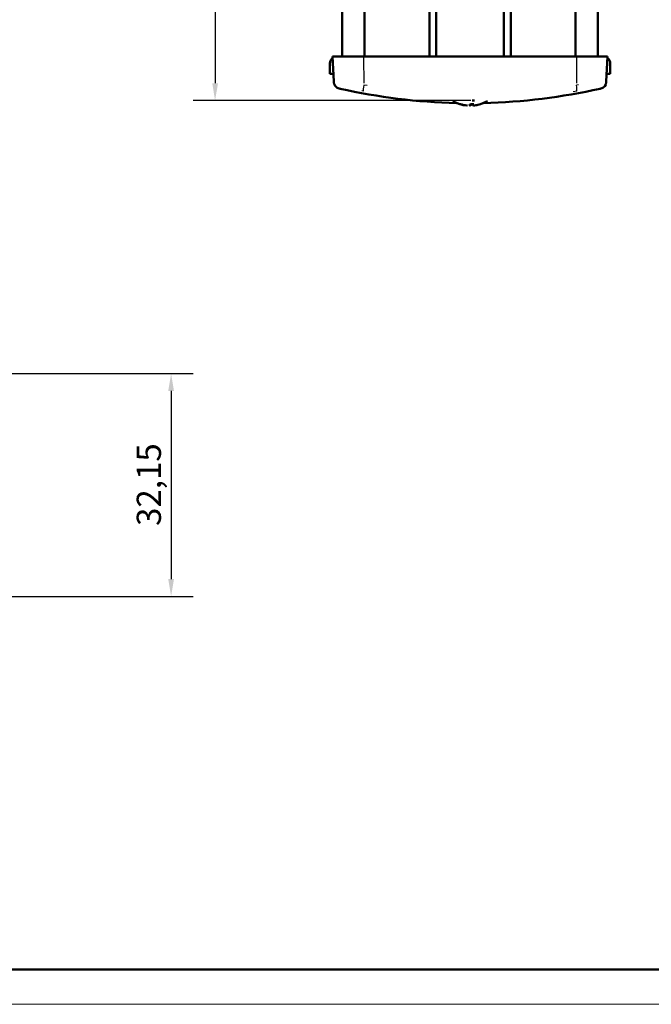
# Model space of a CAD drawing. Extents: x 0 to 594, y 0 to 420.
# Drawn here: x 231 to 322, y 0 to 142 of the extents above; entities that cross this region are included whole.
import ezdxf

# ---------------------------------------------------------------- set-up
doc = ezdxf.new("R2010")
doc.units = 0
doc.layers.get('0').update_dxf_attribs({"lineweight": 25})
for name, color, linetype, lineweight in [('Geometria schizzo(ISO)', 7, 'Continuous', 50), ('Quote(ISO)', 7, 'Continuous', 25), ('Spigoli tangenti visibili(ISO)', 251, 'Continuous', 30), ('Spigoli visibili(ISO)', 7, 'Continuous', 50)]:
    doc.layers.add(name, color=color, linetype=linetype, lineweight=lineweight)
doc.styles.add('DEFAULT-ISO~0', font='ARIAL.TTF')
doc.dimstyles.new('DEFAULT-ISO-Metodo 1b', dxfattribs={"dimtxt": 3.5, "dimasz": 2.5, "dimexe": 3.175, "dimexo": 0, "dimgap": 0.762, "dimtad": 1, "dimtoh": 1, "dimrnd": 1e-08, "dimtxsty": 'DEFAULT-ISO~0', "dimcen": 0.09, "dimdle": 10, "dimclrd": 2, "dimclre": 2, "dimclrt": 6, "dimazin": 2, "dimtfac": 0.714286, "dimtofl": 0, "dimtmove": 0, "dimatfit": 3, "dimfxl": 0, "dimtolj": 1, "dimlwd": 25, "dimlwe": 25, "dimarcsym": 0})

# ---------------------------------------------------------------- blocks, each defined once
blk = doc.blocks.new('Bordi A2')
at = {"layer": 'Geometria schizzo(ISO)'}
blk.add_line((589, 5), (5, 5), dxfattribs=at)
at = {"layer": 'Geometria schizzo(ISO)', "color": 4, "lineweight": 18}
blk.add_line((594, 0), (0, 0), dxfattribs=at)
blk = doc.blocks.new('*D20')
at = {"layer": 'Defpoints', "color": 0, "linetype": 'Continuous'}
for p in [(223.91, 91.02), (223.72, 58.87), (252.93, 58.87)]:
    blk.add_point(p, dxfattribs=at)
at = {"layer": 'Quote(ISO)', "color": 2, "linetype": 'Continuous', "lineweight": 25}
for p, q in [((223.91, 91.02), (256.1, 91.02)), ((252.93, 88.52), (252.93, 61.37)), ((223.72, 58.87), (256.1, 58.87))]:
    blk.add_line(p, q, dxfattribs=at)
at = {"layer": 'Quote(ISO)', "color": 2, "linetype": 'Continuous'}
for points in [[(252.51, 88.52), (253.34, 88.52), (252.93, 91.02)], [(252.51, 61.37), (253.34, 61.37), (252.93, 58.87)]]:
    blk.add_solid(points, dxfattribs=at)
at = {"layer": 'Quote(ISO)', "color": 6, "linetype": 'Continuous', "lineweight": 25, "insert": (247.96, 69.03), "char_height": 3.5, "attachment_point": 1, "rotation": 90, "style": 'DEFAULT-ISO~0'}
blk.add_mtext('\\A1;32,15', dxfattribs=at)
blk = doc.blocks.new('*D24')
at = {"layer": 'Defpoints', "color": 0}
for p in [(296.07, 291.08), (259.28, 130.42), (296.24, 130.42)]:
    blk.add_point(p, dxfattribs=at)
at = {"layer": 'Quote(ISO)', "color": 2, "lineweight": 25}
for p, q in [((296.07, 291.08), (256.11, 291.08)), ((259.28, 288.58), (259.28, 132.92)), ((296.24, 130.42), (256.11, 130.42))]:
    blk.add_line(p, q, dxfattribs=at)
at = {"layer": 'Quote(ISO)', "color": 2}
for points in [[(258.87, 288.58), (259.7, 288.58), (259.28, 291.08)], [(258.87, 132.92), (259.7, 132.92), (259.28, 130.42)]]:
    blk.add_solid(points, dxfattribs=at)
at = {"layer": 'Quote(ISO)', "color": 6, "insert": (256.42, 210.75), "char_height": 3.5, "attachment_point": 5, "rotation": 90, "style": 'DEFAULT-ISO~0'}
blk.add_mtext('\\A1;160,5', dxfattribs=at)

msp = doc.modelspace()

# ---------------------------------------------------------------- linework, layer by layer
at = {"layer": 'Spigoli tangenti visibili(ISO)'}
for p, q in [((280.7265, 136.5691), (280.7501, 132.9123)), ((311.4822, 136.5691), (311.4586, 132.912)), ((277.2046, 132.1396), (277.2005, 132.2187)), ((315.0066, 132.2185), (315.0025, 132.1396)), ((314.8967, 132.1281), (314.8969, 132.1156)), ((294.6241, 129.8974), (294.7151, 129.8974)), ((295.6031, 129.7004), (295.6033, 129.7108)), ((296.2118, 129.8974), (296.6259, 129.8974)), ((296.2572, 129.7095), (296.2424, 129.8832)), ((296.4529, 129.7095), (296.4381, 129.8832))]:
    msp.add_line(p, q, dxfattribs=at)
at = {"layer": 'Spigoli tangenti visibili(ISO)', "flags": 128}
for points in [[(276.422, 133.1493), (276.4306, 133.159)], [(280.7514, 132.7091), (281.2518, 132.6246)], [(311.4573, 132.7089), (311.7508, 132.749)], [(315.0071, 132.2271), (315.0002, 132.2369)], [(280.694, 131.7819), (280.458, 131.8224)], [(311.5144, 131.7817), (311.0203, 131.6976)]]:
    msp.add_lwpolyline(points, dxfattribs=at)
at = {"layer": 'Spigoli tangenti visibili(ISO)'}
for start, end in [(257.895659, 268.132755), (271.867245, 282.104341)]:
    msp.add_arc((296.1035, 215.7042), 85.6617, start, end, dxfattribs=at)
for centre, major_axis, ratio, start_param, end_param in [((277.4207, 133.2016), (-0.9986, -0.0523), 0.99893203, 0.06480097, 1.23121851), ((280.8739, 132.7614), (-0.1705, -0.9854), 0.11208884, 4.85527786, 6.12182733), ((311.3345, 132.7612), (0.1705, -0.9854), 0.11241688, 0.16130063, 1.42785176), ((314.7864, 133.2014), (0.9986, -0.0523), 0.99893483, 5.05196679, 6.21838433)]:
    msp.add_ellipse(centre, major_axis=major_axis, ratio=ratio, start_param=start_param, end_param=end_param, dxfattribs=at)
at = {"layer": 'Spigoli visibili(ISO)'}
for p, q in [((277.6535, 136.7723), (277.6535, 284.7723)), ((280.8684, 136.7723), (280.8684, 284.7723)), ((290.2285, 136.7723), (290.2285, 284.7723)), ((291.2285, 136.7723), (291.2285, 284.7723)), ((300.9785, 136.7723), (300.9785, 284.7723)), ((301.9785, 136.7723), (301.9785, 284.7723)), ((311.3387, 136.7723), (311.3387, 284.7723)), ((314.5535, 136.7723), (314.5535, 284.7723)), ((276.2321, 136.7723), (276.422, 133.1493)), ((276.2321, 136.7723), (280.7252, 136.7723)), ((280.7252, 136.7723), (311.4835, 136.7723)), ((311.4835, 136.7723), (315.9749, 136.7723)), ((315.9749, 136.7723), (315.785, 133.1491)), ((275.8625, 135.7723), (275.8625, 134.2723)), ((316.3446, 134.2723), (316.3446, 135.7723)), ((275.8625, 134.2723), (276.3632, 134.2723)), ((316.3446, 134.2723), (315.8439, 134.2723)), ((276.422, 133.1493), (276.4266, 133.0624)), ((315.7805, 133.0624), (315.785, 133.1491)), ((277.3102, 132.1155), (277.3104, 132.1294)), ((294.6524, 129.8928), (294.7385, 129.8928)), ((296.1845, 129.8928), (296.6419, 129.8928)), ((296.4497, 129.6965), (296.4325, 129.8928))]:
    msp.add_line(p, q, dxfattribs=at)
at = {"layer": 'Spigoli visibili(ISO)', "flags": 128}
for points in [[(277.3254, 132.1258), (277.3248, 132.1259)], [(314.8816, 132.1258), (314.8823, 132.1259)], [(294.6524, 129.8928), (294.6512, 129.8928)], [(295.6031, 129.6998), (295.6133, 129.6989)], [(295.949, 129.6998), (295.9458, 129.6987)], [(296.2581, 129.6998), (296.2608, 129.6989)], [(296.7572, 130.4124), (296.4112, 130.4155)], [(296.604, 129.6998), (296.592, 129.6987)], [(296.6479, 129.8975), (296.6477, 129.8971)], [(298.105, 130.0906), (298.3238, 130.1021)]]:
    msp.add_lwpolyline(points, dxfattribs=at)
at = {"layer": 'Spigoli visibili(ISO)'}
for centre, radius, start, end in [((276.8625, 135.7723), 1, 128.249178, 180), ((315.3446, 135.7723), 1, 0, 51.750822), ((277.4252, 133.1147), 1, 183, 257.256447), ((314.7819, 133.1147), 1, 282.743553, 357), ((296.1035, 215.7042), 85.6753, 257.256447, 257.328811), ((277.4199, 132.6034), 0.5, 257.328811, 270.645177), ((296.1035, 215.7042), 85.6619, 257.33726, 268.701886), ((296.1035, 215.7042), 85.6619, 271.298114, 282.66274), ((314.7872, 132.6034), 0.5, 269.354823, 282.671189), ((296.1035, 215.7042), 85.6753, 282.671189, 282.743553), ((296.1035, 134.6723), 5, 239.959007, 256.784759), ((296.1035, 134.6723), 5, 283.215241, 300.041457)]:
    msp.add_arc(centre, radius, start, end, dxfattribs=at)
for centre, major_axis, ratio, start_param, end_param in [((296.1416, 134.6572), (-1.8444, -4.6442), 0.97172039, 0.07110953, 0.27728663), ((296.0674, 134.6572), (-1.928, 4.6101), 0.97415242, 2.45753534, 2.66371244), ((296.272, 134.6572), (-0.4464, -4.977), 0.21946153, 0.11069044, 0.31686754), ((295.9351, 134.6572), (0.4464, -4.977), 0.21946153, 6.03848209, 6.17249487), ((295.9346, 134.6572), (0.4453, -4.9771), 0.2084009, 0.07236588, 0.27854299), ((296.0655, 134.6572), (1.8444, -4.6442), 0.97172039, 6.00589867, 6.13991145)]:
    msp.add_ellipse(centre, major_axis=major_axis, ratio=ratio, start_param=start_param, end_param=end_param, dxfattribs=at)

# ---------------------------------------------------------------- block references
msp.add_blockref('Bordi A2', (0, 0))

# ---------------------------------------------------------------- dimensions: what is measured, and where the dimension line sits
at = {"layer": 'Quote(ISO)'}
dim = msp.add_linear_dim(base=(259.2824, 130.416), p1=(296.0671, 291.0815), p2=(296.2374, 130.416), angle=90, text='160,5', dimstyle='DEFAULT-ISO-Metodo 1b', dxfattribs=at)
dim.commit()
dim.dimension.update_dxf_attribs({"geometry": '*D24', "text_midpoint": (256.4171, 210.7487)})
at = {"layer": 'Quote(ISO)', "color": 2, "linetype": 'Continuous', "lineweight": 25}
dim = msp.add_linear_dim(base=(252.928, 58.8704), p1=(223.9073, 91.0204), p2=(223.7173, 58.8704), angle=90, dimstyle='DEFAULT-ISO-Metodo 1b', override={"dimtoh": 0, "dimdec": 2, "dimtp": 0, "dimtm": 0, "dimtdec": 2, "dimtmove": 1}, dxfattribs=at)
dim.commit()
dim.dimension.update_dxf_attribs({"geometry": '*D20', "text_midpoint": (252.928, 74.9454), "dimtype": 160})

doc.saveas('drawing.dxf')
